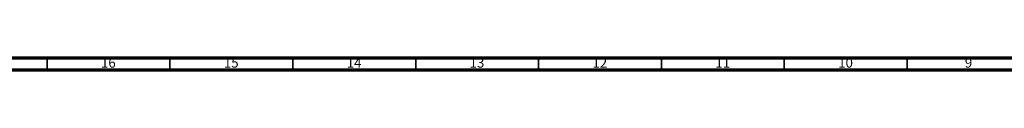
# Model space of a CAD drawing. Units: millimetres. Extents: x 3 to 2496, y 5 to 2495.
# Drawn here: x 1689 to 2090, y 5 to 10 of the extents above; entities that cross this region are included whole.
import ezdxf

# ---------------------------------------------------------------- set-up
doc = ezdxf.new("R2010")
doc.units = ezdxf.units.MM
doc.styles.add('SLDTEXTSTYLE0', font='TXT', dxfattribs={"width": 0.75})

msp = doc.modelspace()

# ---------------------------------------------------------------- linework, layer by layer
at = {"color": 5, "linetype": 'Continuous', "lineweight": 70}
for p, q in [((2490, 10), (10, 10)), ((2495, 5), (5, 5))]:
    msp.add_line(p, q, dxfattribs=at)
at = {"color": 5, "linetype": 'Continuous', "lineweight": 35}
for p, q in [((1700, 10), (1700, 5)), ((1750, 10), (1750, 5)), ((1800, 10), (1800, 5)), ((1850, 10), (1850, 5)), ((1900, 10), (1900, 5)), ((1950, 10), (1950, 5)), ((2000, 10), (2000, 5)), ((2050, 10), (2050, 5))]:
    msp.add_line(p, q, dxfattribs=at)

# ---------------------------------------------------------------- texts
at = {"color": 7, "linetype": 'Continuous', "lineweight": 0, "attachment_point": 2, "style": 'SLDTEXTSTYLE0'}
for s, insert, char_height in [('16', (1724.92, 10.06), 3.969), ('15', (1774.92, 10.06), 3.969), ('14', (1824.92, 10.06), 3.969), ('13', (1874.92, 10.06), 3.969), ('12', (1924.92, 10.06), 3.969), ('11', (1974.92, 10.06), 3.969), ('10', (2024.92, 10.06), 3.969), ('9', (2074.96, 10.06), 3.97)]:
    msp.add_mtext(s, dxfattribs=dict(at, insert=insert, char_height=char_height))

doc.saveas('drawing.dxf')
